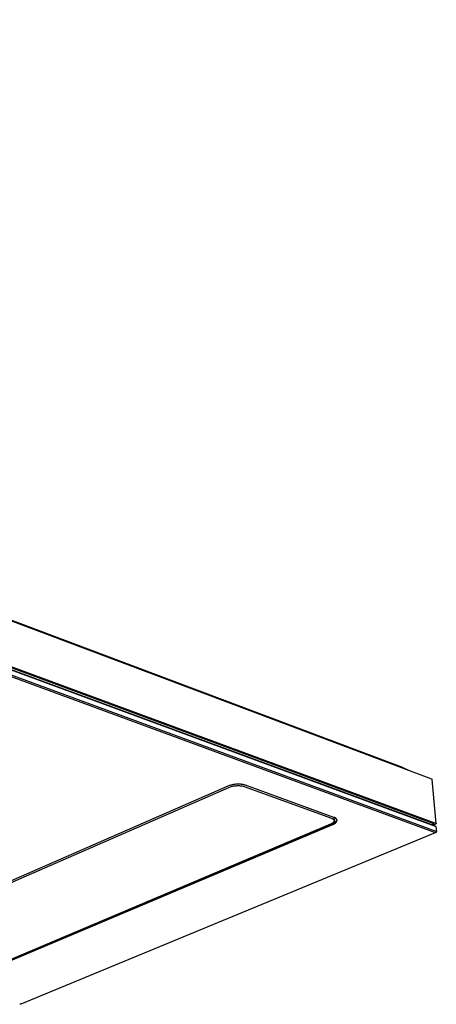
# Model space of a CAD drawing. Units: millimetres. Extents: x -1029 to 1561, y -394 to 260.
# Drawn here: x -435 to -309, y -394 to -96 of the extents above; entities that cross this region are included whole.
import ezdxf

# ---------------------------------------------------------------- set-up
doc = ezdxf.new("R2010")
doc.units = ezdxf.units.MM
doc.header["$MEASUREMENT"] = 0
doc.layers.add('Default', color=7, linetype='Continuous', true_color=0x000000)

msp = doc.modelspace()

# ---------------------------------------------------------------- linework, layer by layer
at = {"layer": 'Default', "color": 7, "true_color": 0xffffff}
for p, q in [((-310.26, -325.52), (-921.88, -96.04)), ((-908.55, -100.64), (-321.05, -321.16)), ((-923.07, -112.45), (-309.11, -338.81)), ((-922.72, -113.04), (-309.99, -338.84)), ((-923.47, -116.02), (-309.22, -341.6)), ((-923.26, -113.53), (-309.47, -339.56)), ((-923.25, -115.53), (-309.03, -341.24)), ((-923.1, -113.7), (-309.21, -339.73)), ((-321.05, -321.16), (-320.23, -321.47)), ((-320.23, -321.47), (-319.43, -321.81)), ((-319.43, -321.81), (-318.63, -322.17)), ((-318.63, -322.17), (-317.85, -322.56)), ((-317.21, -322.91), (-317.85, -322.56)), ((-317.85, -322.56), (-317.61, -322.76)), ((-370.65, -327.23), (-370.93, -327.29)), ((-370.38, -327.17), (-370.65, -327.23)), ((-370.1, -327.13), (-370.38, -327.17)), ((-369.82, -327.09), (-370.1, -327.13)), ((-369.54, -327.07), (-369.82, -327.09)), ((-369.26, -327.05), (-369.54, -327.07)), ((-369.01, -327.04), (-369.26, -327.05)), ((-368.77, -327.03), (-369.01, -327.04)), ((-368.52, -327.03), (-368.77, -327.03)), ((-368.28, -327.04), (-368.52, -327.03)), ((-368.04, -327.06), (-368.28, -327.04)), ((-367.79, -327.09), (-368.04, -327.06)), ((-367.55, -327.13), (-367.79, -327.09)), ((-367.31, -327.17), (-367.55, -327.13)), ((-367.07, -327.23), (-367.31, -327.17)), ((-366.84, -327.29), (-367.07, -327.23)), ((-310.25, -325.52), (-310.26, -325.52)), ((-310.26, -325.52), (-310.26, -325.52)), ((-310.24, -325.52), (-310.25, -325.52)), ((-310.25, -325.52), (-310.25, -325.52)), ((-310.23, -325.53), (-310.24, -325.52)), ((-310.22, -325.53), (-310.23, -325.53)), ((-310.23, -325.53), (-310.23, -325.53)), ((-310.21, -325.54), (-310.22, -325.53)), ((-310.22, -325.53), (-310.22, -325.53)), ((-310.2, -325.54), (-310.21, -325.54)), ((-310.19, -325.55), (-310.2, -325.54)), ((-310.2, -325.54), (-310.2, -325.54)), ((-310.18, -325.56), (-310.19, -325.55)), ((-310.19, -325.55), (-310.19, -325.55)), ((-310.17, -325.56), (-310.18, -325.56)), ((-310.18, -325.56), (-310.18, -325.56)), ((-310.17, -325.57), (-310.17, -325.56)), ((-310.16, -325.57), (-310.17, -325.57)), ((-310.16, -325.58), (-310.16, -325.57)), ((-310.15, -325.59), (-310.16, -325.58)), ((-310.16, -325.58), (-310.16, -325.58)), ((-310.14, -325.6), (-310.15, -325.59)), ((-310.15, -325.59), (-310.15, -325.59)), ((-310.14, -325.61), (-310.14, -325.6)), ((-310.14, -325.6), (-310.14, -325.6)), ((-310.13, -325.62), (-310.14, -325.61)), ((-310.13, -325.63), (-310.13, -325.62)), ((-310.13, -325.62), (-310.13, -325.62)), ((-310.12, -325.64), (-310.13, -325.63)), ((-310.13, -325.63), (-310.13, -325.63)), ((-310.12, -325.65), (-310.12, -325.64)), ((-308.97, -338.93), (-310.12, -325.65)), ((-310.12, -325.65), (-310.12, -325.65)), ((-372, -327.64), (-475.85, -372.97)), ((-475.13, -373.12), (-371.67, -327.99)), ((-371.74, -327.54), (-372, -327.64)), ((-371.47, -327.45), (-371.74, -327.54)), ((-371.67, -327.99), (-371.44, -327.9)), ((-371.2, -327.37), (-371.47, -327.45)), ((-371.44, -327.9), (-371.2, -327.82)), ((-370.93, -327.29), (-371.2, -327.37)), ((-371.2, -327.82), (-370.96, -327.74)), ((-370.96, -327.74), (-370.72, -327.68)), ((-370.72, -327.68), (-370.47, -327.62)), ((-370.47, -327.62), (-370.23, -327.58)), ((-370.23, -327.58), (-369.98, -327.54)), ((-369.98, -327.54), (-369.73, -327.51)), ((-369.73, -327.51), (-369.48, -327.49)), ((-369.48, -327.49), (-369.23, -327.47)), ((-369.23, -327.47), (-368.98, -327.47)), ((-368.98, -327.47), (-368.73, -327.47)), ((-368.73, -327.47), (-368.48, -327.48)), ((-368.48, -327.48), (-368.22, -327.51)), ((-368.22, -327.51), (-367.98, -327.54)), ((-367.98, -327.54), (-367.73, -327.57)), ((-367.73, -327.57), (-367.48, -327.62)), ((-367.48, -327.62), (-367.24, -327.68)), ((-367.24, -327.68), (-366.99, -327.74)), ((-366.99, -327.74), (-340.65, -337.32)), ((-366.6, -327.36), (-366.84, -327.29)), ((-339.89, -337.08), (-366.6, -327.36)), ((-340.92, -339.14), (-444.76, -382.96)), ((-340.33, -338.98), (-444.57, -382.96)), ((-340.81, -339.1), (-340.92, -339.14)), ((-340.7, -339.05), (-340.81, -339.1)), ((-340.6, -339), (-340.7, -339.05)), ((-340.65, -337.32), (-340.61, -337.34)), ((-340.61, -337.34), (-340.56, -337.35)), ((-340.56, -338.97), (-340.6, -339)), ((-340.56, -337.35), (-340.51, -337.37)), ((-340.51, -338.94), (-340.56, -338.97)), ((-340.51, -337.37), (-340.47, -337.39)), ((-340.46, -338.91), (-340.51, -338.94)), ((-340.47, -337.39), (-340.42, -337.41)), ((-340.41, -338.89), (-340.46, -338.91)), ((-340.42, -337.41), (-340.38, -337.43)), ((-340.37, -338.86), (-340.41, -338.89)), ((-340.38, -337.43), (-340.34, -337.46)), ((-340.33, -338.83), (-340.37, -338.86)), ((-340.34, -337.46), (-340.3, -337.48)), ((-340.29, -338.8), (-340.33, -338.83)), ((-340.23, -338.94), (-340.33, -338.98)), ((-340.3, -337.48), (-340.26, -337.5)), ((-340.25, -338.77), (-340.29, -338.8)), ((-340.26, -337.5), (-340.22, -337.53)), ((-340.21, -338.74), (-340.25, -338.77)), ((-340.14, -338.89), (-340.23, -338.94)), ((-340.22, -337.53), (-340.18, -337.55)), ((-340.17, -338.71), (-340.21, -338.74)), ((-340.18, -337.55), (-340.15, -337.58)), ((-340.13, -338.68), (-340.17, -338.71)), ((-340.15, -337.58), (-340.11, -337.6)), ((-340.05, -338.85), (-340.14, -338.89)), ((-340.1, -338.64), (-340.13, -338.68)), ((-340.13, -339.16), (-340.07, -339.15)), ((-340.11, -337.6), (-340.1, -337.61)), ((-340.1, -337.61), (-340.08, -337.63)), ((-340.07, -338.61), (-340.1, -338.64)), ((-340.08, -337.63), (-340.06, -337.64)), ((-340.04, -338.58), (-340.07, -338.61)), ((-340.07, -339.15), (-340.01, -339.13)), ((-340.06, -337.64), (-340.05, -337.65)), ((-340.05, -337.65), (-340.04, -337.67)), ((-339.96, -338.8), (-340.05, -338.85)), ((-340.04, -337.67), (-340.02, -337.68)), ((-340.02, -338.56), (-340.04, -338.58)), ((-340.02, -337.68), (-340.01, -337.7)), ((-340.01, -338.55), (-340.02, -338.56)), ((-340.01, -337.7), (-339.99, -337.71)), ((-339.99, -338.53), (-340.01, -338.55)), ((-340.01, -339.13), (-339.96, -339.1)), ((-339.99, -337.71), (-339.98, -337.72)), ((-339.98, -338.52), (-339.99, -338.53)), ((-339.98, -337.72), (-339.97, -337.74)), ((-339.97, -338.5), (-339.98, -338.52)), ((-339.97, -337.74), (-339.96, -337.75)), ((-339.96, -338.48), (-339.97, -338.5)), ((-339.96, -337.75), (-339.95, -337.77)), ((-339.95, -338.47), (-339.96, -338.48)), ((-339.88, -338.75), (-339.96, -338.8)), ((-339.96, -339.1), (-339.9, -339.08)), ((-339.95, -337.77), (-339.93, -337.78)), ((-339.93, -338.45), (-339.95, -338.47)), ((-339.93, -337.06), (-339.82, -338.05)), ((-339.93, -337.78), (-339.92, -337.8)), ((-339.92, -338.43), (-339.93, -338.45)), ((-339.92, -337.8), (-339.91, -337.81)), ((-339.91, -338.42), (-339.92, -338.43)), ((-339.91, -337.81), (-339.9, -337.83)), ((-339.9, -338.4), (-339.91, -338.42)), ((-339.9, -337.83), (-339.89, -337.84)), ((-339.89, -338.38), (-339.9, -338.4)), ((-339.9, -339.08), (-339.84, -339.05)), ((-339.85, -337.08), (-339.89, -337.08)), ((-339.89, -337.84), (-339.89, -337.86)), ((-339.89, -337.86), (-339.88, -337.87)), ((-339.88, -338.35), (-339.89, -338.37)), ((-339.89, -338.37), (-339.89, -338.38)), ((-339.88, -337.87), (-339.87, -337.89)), ((-339.87, -338.33), (-339.88, -338.35)), ((-339.8, -338.71), (-339.88, -338.75)), ((-339.87, -337.89), (-339.86, -337.9)), ((-339.86, -338.32), (-339.87, -338.33)), ((-339.86, -337.9), (-339.86, -337.92)), ((-339.86, -337.92), (-339.85, -337.94)), ((-339.85, -338.28), (-339.86, -338.3)), ((-339.86, -338.3), (-339.86, -338.32)), ((-339.81, -337.09), (-339.85, -337.08)), ((-339.85, -337.94), (-339.85, -337.95)), ((-339.85, -337.95), (-339.84, -337.97)), ((-339.84, -338.25), (-339.85, -338.26)), ((-339.85, -338.26), (-339.85, -338.28)), ((-339.84, -337.97), (-339.84, -337.98)), ((-339.84, -337.98), (-339.83, -338)), ((-339.83, -338.21), (-339.84, -338.23)), ((-339.84, -338.23), (-339.84, -338.25)), ((-339.84, -339.05), (-339.79, -339.03)), ((-339.83, -338), (-339.83, -338.02)), ((-339.83, -338.02), (-339.83, -338.03)), ((-339.83, -338.03), (-339.82, -338.05)), ((-339.82, -338.16), (-339.83, -338.18)), ((-339.83, -338.18), (-339.83, -338.2)), ((-339.83, -338.2), (-339.83, -338.21)), ((-339.82, -338.05), (-339.82, -338.07)), ((-339.82, -338.07), (-339.82, -338.08)), ((-339.82, -338.08), (-339.82, -338.1)), ((-339.82, -338.1), (-339.82, -338.11)), ((-339.82, -338.11), (-339.82, -338.13)), ((-339.82, -338.13), (-339.82, -338.15)), ((-339.82, -338.15), (-339.82, -338.16)), ((-339.78, -337.1), (-339.81, -337.09)), ((-339.72, -338.66), (-339.8, -338.71)), ((-339.79, -339.03), (-339.73, -339)), ((-339.74, -337.11), (-339.78, -337.1)), ((-339.7, -337.12), (-339.74, -337.11)), ((-339.73, -339), (-339.68, -338.96)), ((-339.68, -338.63), (-339.72, -338.66)), ((-339.67, -337.13), (-339.7, -337.12)), ((-339.64, -338.6), (-339.68, -338.63)), ((-339.68, -338.96), (-339.63, -338.93)), ((-339.63, -337.14), (-339.67, -337.13)), ((-339.61, -338.58), (-339.64, -338.6)), ((-339.6, -337.15), (-339.63, -337.14)), ((-339.63, -338.93), (-339.58, -338.89)), ((-339.57, -338.55), (-339.61, -338.58)), ((-339.57, -337.17), (-339.6, -337.15)), ((-339.58, -338.89), (-339.53, -338.86)), ((-339.53, -337.19), (-339.57, -337.17)), ((-339.54, -338.52), (-339.57, -338.55)), ((-339.51, -338.5), (-339.54, -338.52)), ((-339.5, -337.2), (-339.53, -337.19)), ((-339.53, -338.86), (-339.48, -338.82)), ((-339.48, -338.47), (-339.51, -338.5)), ((-339.47, -337.22), (-339.5, -337.2)), ((-339.45, -338.44), (-339.48, -338.47)), ((-339.48, -338.82), (-339.43, -338.78)), ((-339.43, -337.24), (-339.47, -337.22)), ((-339.46, -337.27), (-339.43, -337.3)), ((-339.42, -338.41), (-339.45, -338.44)), ((-339.4, -337.26), (-339.43, -337.24)), ((-339.43, -337.3), (-339.4, -337.32)), ((-339.43, -338.78), (-339.38, -338.74)), ((-339.39, -338.39), (-339.42, -338.41)), ((-339.37, -337.28), (-339.4, -337.26)), ((-339.4, -337.32), (-339.38, -337.34)), ((-339.36, -338.36), (-339.39, -338.39)), ((-339.38, -337.34), (-339.35, -337.37)), ((-339.38, -338.74), (-339.34, -338.69)), ((-339.34, -337.31), (-339.37, -337.28)), ((-339.34, -338.33), (-339.36, -338.36)), ((-339.35, -337.37), (-339.33, -337.39)), ((-339.31, -337.33), (-339.34, -337.31)), ((-339.31, -338.3), (-339.34, -338.33)), ((-339.34, -338.69), (-339.3, -338.65)), ((-339.33, -337.39), (-339.32, -337.4)), ((-339.32, -337.4), (-339.3, -337.42)), ((-339.29, -337.35), (-339.31, -337.33)), ((-339.29, -338.27), (-339.31, -338.3)), ((-339.3, -337.42), (-339.29, -337.43)), ((-339.3, -338.65), (-339.26, -338.6)), ((-339.26, -337.38), (-339.29, -337.35)), ((-339.29, -337.43), (-339.28, -337.44)), ((-339.27, -338.24), (-339.29, -338.27)), ((-339.28, -337.44), (-339.27, -337.46)), ((-339.27, -337.46), (-339.26, -337.47)), ((-339.26, -338.23), (-339.27, -338.24)), ((-339.23, -337.41), (-339.26, -337.38)), ((-339.26, -337.47), (-339.25, -337.48)), ((-339.25, -338.21), (-339.26, -338.23)), ((-339.26, -338.6), (-339.22, -338.55)), ((-339.25, -337.48), (-339.24, -337.49)), ((-339.24, -338.2), (-339.25, -338.21)), ((-339.24, -337.49), (-339.23, -337.51)), ((-339.23, -338.18), (-339.24, -338.2)), ((-339.21, -337.43), (-339.23, -337.41)), ((-339.23, -337.51), (-339.23, -337.52)), ((-339.23, -337.52), (-339.22, -337.53)), ((-339.22, -338.17), (-339.23, -338.18)), ((-339.22, -337.53), (-339.21, -337.55)), ((-339.21, -338.15), (-339.22, -338.17)), ((-339.22, -338.55), (-339.18, -338.51)), ((-339.18, -337.46), (-339.21, -337.43)), ((-339.21, -337.55), (-339.2, -337.56)), ((-339.2, -338.12), (-339.21, -338.14)), ((-339.21, -338.14), (-339.21, -338.15)), ((-339.2, -337.56), (-339.19, -337.57)), ((-339.19, -338.11), (-339.2, -338.12)), ((-339.19, -337.57), (-339.19, -337.59)), ((-339.19, -337.59), (-339.18, -337.6)), ((-339.18, -338.09), (-339.19, -338.11)), ((-339.16, -337.49), (-339.18, -337.46)), ((-339.18, -337.6), (-339.17, -337.62)), ((-339.17, -338.06), (-339.18, -338.08)), ((-339.18, -338.08), (-339.18, -338.09)), ((-339.18, -338.51), (-339.14, -338.46)), ((-339.17, -337.62), (-339.17, -337.63)), ((-339.17, -337.63), (-339.16, -337.64)), ((-339.16, -338.03), (-339.17, -338.05)), ((-339.17, -338.05), (-339.17, -338.06)), ((-339.14, -337.52), (-339.16, -337.49)), ((-339.16, -337.64), (-339.16, -337.66)), ((-339.16, -337.66), (-339.15, -337.67)), ((-339.15, -338.01), (-339.16, -338.02)), ((-339.16, -338.02), (-339.16, -338.03)), ((-339.15, -337.67), (-339.15, -337.69)), ((-339.15, -337.69), (-339.15, -337.7)), ((-339.15, -337.7), (-339.14, -337.71)), ((-339.14, -337.98), (-339.15, -337.99)), ((-339.15, -337.99), (-339.15, -338.01)), ((-339.12, -337.55), (-339.14, -337.52)), ((-339.14, -337.71), (-339.14, -337.73)), ((-339.14, -337.73), (-339.14, -337.74)), ((-339.14, -337.74), (-339.13, -337.76)), ((-339.13, -337.93), (-339.14, -337.95)), ((-339.14, -337.95), (-339.14, -337.96)), ((-339.14, -337.96), (-339.14, -337.98)), ((-339.14, -338.46), (-339.11, -338.4)), ((-339.13, -337.76), (-339.13, -337.77)), ((-339.13, -337.77), (-339.13, -337.79)), ((-339.13, -337.79), (-339.13, -337.8)), ((-339.13, -337.8), (-339.13, -337.81)), ((-339.13, -337.81), (-339.13, -337.83)), ((-339.13, -337.83), (-339.13, -337.84)), ((-339.13, -337.84), (-339.13, -337.86)), ((-339.13, -337.86), (-339.13, -337.87)), ((-339.13, -337.87), (-339.13, -337.89)), ((-339.13, -337.89), (-339.13, -337.9)), ((-339.13, -337.9), (-339.13, -337.92)), ((-339.13, -337.92), (-339.13, -337.93)), ((-339.1, -337.58), (-339.12, -337.55)), ((-339.11, -338.4), (-339.07, -338.35)), ((-339.08, -337.61), (-339.1, -337.58)), ((-339.06, -337.65), (-339.08, -337.61)), ((-339.07, -338.35), (-339.04, -338.3)), ((-339.04, -337.68), (-339.06, -337.65)), ((-339.03, -337.71), (-339.04, -337.68)), ((-339.04, -338.3), (-339.01, -338.24)), ((-339.01, -337.75), (-339.03, -337.71)), ((-339, -337.78), (-339.01, -337.75)), ((-339.01, -338.24), (-338.98, -338.19)), ((-338.99, -337.82), (-339, -337.78)), ((-338.98, -337.85), (-338.99, -337.82)), ((-338.97, -337.89), (-338.98, -337.85)), ((-338.98, -338.19), (-338.96, -338.13)), ((-338.96, -337.93), (-338.97, -337.89)), ((-338.95, -337.96), (-338.96, -337.93)), ((-338.96, -338.13), (-338.94, -338.07)), ((-338.94, -338), (-338.95, -337.96)), ((-338.94, -338.04), (-338.94, -338)), ((-338.94, -338.07), (-338.94, -338.04)), ((-309.85, -339.06), (-310.04, -339.35)), ((-309.99, -338.84), (-309.98, -338.84)), ((-309.98, -338.84), (-309.98, -338.84)), ((-309.98, -338.84), (-309.97, -338.84)), ((-309.97, -338.84), (-309.97, -338.84)), ((-309.97, -338.84), (-309.96, -338.84)), ((-309.96, -338.84), (-309.96, -338.84)), ((-309.96, -338.84), (-309.95, -338.84)), ((-309.95, -338.84), (-309.95, -338.84)), ((-309.95, -338.84), (-309.94, -338.84)), ((-309.94, -338.84), (-309.94, -338.85)), ((-309.94, -338.85), (-309.93, -338.85)), ((-309.93, -338.85), (-309.93, -338.85)), ((-309.93, -338.85), (-309.92, -338.85)), ((-309.92, -338.85), (-309.92, -338.86)), ((-309.92, -338.86), (-309.91, -338.86)), ((-309.91, -338.86), (-309.91, -338.86)), ((-309.91, -338.86), (-309.9, -338.86)), ((-309.9, -338.86), (-309.9, -338.87)), ((-309.9, -338.87), (-309.89, -338.87)), ((-309.89, -338.87), (-309.89, -338.87)), ((-309.89, -338.87), (-309.89, -338.88)), ((-309.89, -338.88), (-309.88, -338.88)), ((-309.88, -338.88), (-309.88, -338.88)), ((-309.88, -338.88), (-309.87, -338.89)), ((-309.87, -338.89), (-309.87, -338.89)), ((-309.87, -338.89), (-309.87, -338.9)), ((-309.87, -338.9), (-309.86, -338.9)), ((-309.86, -338.9), (-309.86, -338.91)), ((-309.86, -338.91), (-309.86, -338.91)), ((-309.86, -338.91), (-309.86, -338.91)), ((-309.86, -338.91), (-309.85, -338.92)), ((-309.85, -338.92), (-309.85, -338.92)), ((-309.85, -338.92), (-309.85, -338.93)), ((-309.85, -338.93), (-309.85, -338.93)), ((-309.85, -338.93), (-309.84, -338.94)), ((-309.84, -339.04), (-309.85, -339.05)), ((-309.85, -339.05), (-309.85, -339.05)), ((-309.85, -339.05), (-309.85, -339.06)), ((-309.18, -339.14), (-309.85, -339.42)), ((-309.84, -338.94), (-309.84, -338.94)), ((-309.84, -338.94), (-309.84, -338.95)), ((-309.84, -338.95), (-309.84, -338.95)), ((-309.84, -338.95), (-309.84, -338.96)), ((-309.84, -338.96), (-309.84, -338.96)), ((-309.84, -338.96), (-309.84, -338.97)), ((-309.84, -338.97), (-309.84, -338.98)), ((-309.84, -338.98), (-309.84, -338.98)), ((-309.84, -338.98), (-309.84, -338.99)), ((-309.84, -338.99), (-309.84, -338.99)), ((-309.84, -338.99), (-309.84, -339)), ((-309.84, -339), (-309.84, -339)), ((-309.84, -339), (-309.84, -339.01)), ((-309.84, -339.01), (-309.84, -339.01)), ((-309.84, -339.01), (-309.84, -339.02)), ((-309.84, -339.02), (-309.84, -339.02)), ((-309.84, -339.02), (-309.84, -339.03)), ((-309.84, -339.03), (-309.84, -339.03)), ((-309.84, -339.03), (-309.84, -339.04)), ((-309.84, -339.04), (-309.84, -339.04)), ((-309.17, -339.14), (-309.18, -339.14)), ((-309.16, -339.13), (-309.17, -339.14)), ((-309.15, -339.13), (-309.16, -339.13)), ((-309.14, -339.13), (-309.15, -339.13)), ((-309.13, -339.12), (-309.14, -339.13)), ((-309.12, -339.12), (-309.13, -339.12)), ((-309.11, -339.11), (-309.12, -339.12)), ((-309.11, -338.81), (-309.11, -338.81)), ((-309.11, -338.81), (-309.1, -338.81)), ((-309.1, -339.11), (-309.11, -339.11)), ((-309.1, -338.81), (-309.1, -338.81)), ((-309.1, -338.81), (-309.09, -338.81)), ((-309.09, -339.1), (-309.1, -339.11)), ((-309.09, -338.81), (-309.09, -338.81)), ((-309.09, -338.81), (-309.08, -338.82)), ((-309.08, -339.1), (-309.09, -339.1)), ((-309.08, -338.82), (-309.08, -338.82)), ((-309.08, -338.82), (-309.07, -338.82)), ((-309.07, -339.09), (-309.08, -339.1)), ((-309.07, -338.82), (-309.07, -338.82)), ((-309.07, -338.82), (-309.06, -338.82)), ((-309.06, -339.08), (-309.07, -339.09)), ((-309.06, -338.82), (-309.06, -338.83)), ((-309.06, -338.83), (-309.05, -338.83)), ((-309.05, -339.08), (-309.06, -339.08)), ((-309.05, -338.83), (-309.05, -338.83)), ((-309.05, -338.83), (-309.04, -338.84)), ((-309.04, -339.06), (-309.05, -339.07)), ((-309.05, -339.07), (-309.05, -339.08)), ((-309.04, -338.84), (-309.04, -338.84)), ((-309.04, -338.84), (-309.03, -338.84)), ((-309.03, -339.05), (-309.04, -339.06)), ((-309.03, -338.84), (-309.03, -338.85)), ((-309.03, -338.85), (-309.02, -338.85)), ((-309.02, -339.05), (-309.03, -339.05)), ((-309.02, -338.85), (-309.02, -338.85)), ((-309.02, -338.85), (-309.01, -338.86)), ((-309.01, -339.03), (-309.02, -339.04)), ((-309.02, -339.04), (-309.02, -339.05)), ((-309.01, -338.86), (-309.01, -338.86)), ((-309.01, -338.86), (-309.01, -338.87)), ((-309.01, -338.87), (-309, -338.87)), ((-309, -339.02), (-309.01, -339.03)), ((-309, -338.87), (-309, -338.87)), ((-309, -338.87), (-309, -338.88)), ((-309, -338.88), (-308.99, -338.88)), ((-308.99, -339), (-309, -339.01)), ((-309, -339.01), (-309, -339.02)), ((-308.99, -338.88), (-308.99, -338.89)), ((-308.99, -338.89), (-308.99, -338.89)), ((-308.99, -338.89), (-308.99, -338.9)), ((-308.99, -338.9), (-308.98, -338.9)), ((-308.98, -338.99), (-308.99, -339)), ((-308.98, -338.9), (-308.98, -338.91)), ((-308.98, -338.91), (-308.98, -338.91)), ((-308.98, -338.91), (-308.98, -338.92)), ((-308.98, -338.92), (-308.98, -338.93)), ((-308.98, -338.93), (-308.97, -338.93)), ((-308.97, -338.97), (-308.98, -338.98)), ((-308.98, -338.98), (-308.98, -338.99)), ((-308.97, -338.93), (-308.97, -338.94)), ((-308.97, -338.94), (-308.97, -338.94)), ((-308.97, -338.94), (-308.97, -338.95)), ((-308.97, -338.95), (-308.97, -338.95)), ((-308.97, -338.95), (-308.97, -338.96)), ((-308.97, -338.96), (-308.97, -338.96)), ((-308.97, -338.96), (-308.97, -338.97)), ((-444.44, -383.15), (-340.19, -339.18)), ((-309.25, -341.77), (-434.58, -393.51)), ((-340.19, -339.18), (-340.13, -339.16)), ((-309.47, -339.56), (-309.46, -339.56)), ((-309.46, -339.56), (-309.46, -339.56)), ((-309.46, -339.56), (-309.45, -339.56)), ((-309.45, -339.56), (-309.45, -339.56)), ((-309.45, -339.56), (-309.44, -339.57)), ((-309.44, -339.57), (-309.44, -339.57)), ((-309.44, -339.57), (-309.43, -339.57)), ((-309.43, -339.57), (-309.43, -339.58)), ((-309.43, -339.58), (-309.14, -339.76)), ((-309.15, -341.68), (-309.25, -341.77)), ((-309.22, -341.6), (-309.15, -341.68)), ((-309.21, -339.73), (-309.2, -339.73)), ((-309.2, -339.73), (-309.19, -339.73)), ((-309.19, -339.73), (-309.19, -339.74)), ((-309.19, -339.74), (-309.18, -339.74)), ((-309.18, -339.74), (-309.18, -339.74)), ((-309.18, -339.74), (-309.17, -339.74)), ((-309.17, -339.74), (-309.16, -339.75)), ((-308.93, -341.47), (-309.17, -341.71)), ((-309.16, -339.75), (-309.16, -339.75)), ((-309.16, -339.75), (-309.15, -339.75)), ((-309.15, -339.75), (-309.15, -339.76)), ((-309.15, -339.76), (-309.14, -339.76)), ((-309.14, -339.76), (-309.14, -339.76)), ((-309.14, -339.76), (-309.13, -339.77)), ((-309.13, -339.77), (-309.12, -339.77)), ((-309.12, -339.77), (-309.12, -339.77)), ((-309.12, -339.77), (-309.11, -339.78)), ((-309.11, -339.78), (-309.11, -339.78)), ((-309.11, -339.78), (-309.11, -339.79)), ((-309.11, -339.79), (-309.1, -339.79)), ((-309.1, -339.79), (-309.1, -339.8)), ((-309.1, -339.8), (-309.09, -339.8)), ((-309.09, -339.8), (-309.09, -339.81)), ((-309.09, -339.81), (-309.09, -339.81)), ((-309.09, -339.81), (-309.08, -339.82)), ((-309.08, -339.82), (-309.08, -339.82)), ((-309.08, -339.82), (-309.08, -339.83)), ((-309.08, -339.83), (-309.07, -339.84)), ((-309.07, -339.84), (-309.07, -339.84)), ((-309.07, -339.84), (-309.07, -339.85)), ((-309.07, -339.85), (-309.06, -339.85)), ((-309.06, -339.85), (-309.06, -339.86)), ((-309.06, -339.86), (-308.88, -341.36)), ((-309.03, -341.24), (-309.02, -341.24)), ((-309.02, -341.24), (-309.02, -341.24)), ((-309.02, -341.24), (-309.01, -341.24)), ((-309.01, -341.24), (-309.01, -341.24)), ((-309.01, -341.24), (-309, -341.24)), ((-309, -341.24), (-309, -341.24)), ((-309, -341.24), (-308.99, -341.24)), ((-308.99, -341.24), (-308.99, -341.24)), ((-308.99, -341.24), (-308.99, -341.24)), ((-308.99, -341.24), (-308.98, -341.24)), ((-308.98, -341.24), (-308.98, -341.25)), ((-308.98, -341.25), (-308.97, -341.25)), ((-308.97, -341.25), (-308.97, -341.25)), ((-308.97, -341.25), (-308.96, -341.25)), ((-308.96, -341.25), (-308.96, -341.25)), ((-308.96, -341.25), (-308.96, -341.25)), ((-308.96, -341.25), (-308.95, -341.26)), ((-308.95, -341.26), (-308.95, -341.26)), ((-308.95, -341.26), (-308.94, -341.26)), ((-308.94, -341.26), (-308.94, -341.26)), ((-308.94, -341.26), (-308.94, -341.27)), ((-308.94, -341.27), (-308.93, -341.27)), ((-308.93, -341.27), (-308.93, -341.27)), ((-308.93, -341.27), (-308.93, -341.28)), ((-308.93, -341.28), (-308.92, -341.28)), ((-308.92, -341.47), (-308.93, -341.47)), ((-308.92, -341.28), (-308.92, -341.28)), ((-308.92, -341.28), (-308.92, -341.29)), ((-308.92, -341.29), (-308.91, -341.29)), ((-308.91, -341.46), (-308.92, -341.46)), ((-308.92, -341.46), (-308.92, -341.46)), ((-308.92, -341.46), (-308.92, -341.47)), ((-308.91, -341.29), (-308.91, -341.29)), ((-308.91, -341.29), (-308.91, -341.3)), ((-308.91, -341.3), (-308.91, -341.3)), ((-308.91, -341.3), (-308.9, -341.31)), ((-308.9, -341.44), (-308.91, -341.44)), ((-308.91, -341.44), (-308.91, -341.45)), ((-308.91, -341.45), (-308.91, -341.45)), ((-308.91, -341.45), (-308.91, -341.46)), ((-308.9, -341.31), (-308.9, -341.31)), ((-308.9, -341.31), (-308.9, -341.31)), ((-308.9, -341.31), (-308.9, -341.32)), ((-308.9, -341.32), (-308.9, -341.32)), ((-308.9, -341.32), (-308.89, -341.33)), ((-308.89, -341.42), (-308.9, -341.42)), ((-308.9, -341.42), (-308.9, -341.43)), ((-308.9, -341.43), (-308.9, -341.43)), ((-308.9, -341.43), (-308.9, -341.44)), ((-308.9, -341.44), (-308.9, -341.44)), ((-308.89, -341.33), (-308.89, -341.33)), ((-308.89, -341.33), (-308.89, -341.34)), ((-308.89, -341.34), (-308.89, -341.34)), ((-308.89, -341.34), (-308.89, -341.35)), ((-308.89, -341.35), (-308.89, -341.35)), ((-308.89, -341.35), (-308.89, -341.35)), ((-308.89, -341.35), (-308.89, -341.36)), ((-308.89, -341.36), (-308.89, -341.36)), ((-308.89, -341.36), (-308.89, -341.37)), ((-308.89, -341.37), (-308.89, -341.37)), ((-308.89, -341.37), (-308.89, -341.38)), ((-308.89, -341.38), (-308.89, -341.38)), ((-308.89, -341.38), (-308.89, -341.39)), ((-308.89, -341.39), (-308.89, -341.39)), ((-308.89, -341.39), (-308.89, -341.4)), ((-308.89, -341.4), (-308.89, -341.4)), ((-308.89, -341.4), (-308.89, -341.41)), ((-308.89, -341.41), (-308.89, -341.41)), ((-308.89, -341.41), (-308.89, -341.41)), ((-308.89, -341.41), (-308.89, -341.42)), ((-434.94, -393.53), (-434.96, -393.52)), ((-434.92, -393.53), (-434.94, -393.53)), ((-434.9, -393.54), (-434.92, -393.53)), ((-434.88, -393.54), (-434.9, -393.54)), ((-434.86, -393.54), (-434.88, -393.54)), ((-434.84, -393.54), (-434.86, -393.54)), ((-434.81, -393.55), (-434.84, -393.54)), ((-434.79, -393.55), (-434.81, -393.55)), ((-434.77, -393.54), (-434.79, -393.55)), ((-434.75, -393.54), (-434.77, -393.54)), ((-434.73, -393.54), (-434.75, -393.54)), ((-434.7, -393.54), (-434.73, -393.54)), ((-434.68, -393.53), (-434.7, -393.54)), ((-434.66, -393.53), (-434.68, -393.53)), ((-434.64, -393.52), (-434.66, -393.53)), ((-434.62, -393.52), (-434.64, -393.52)), ((-434.6, -393.51), (-434.62, -393.52)), ((-434.58, -393.51), (-434.6, -393.51))]:
    msp.add_line(p, q, dxfattribs=at)

doc.saveas('drawing.dxf')
